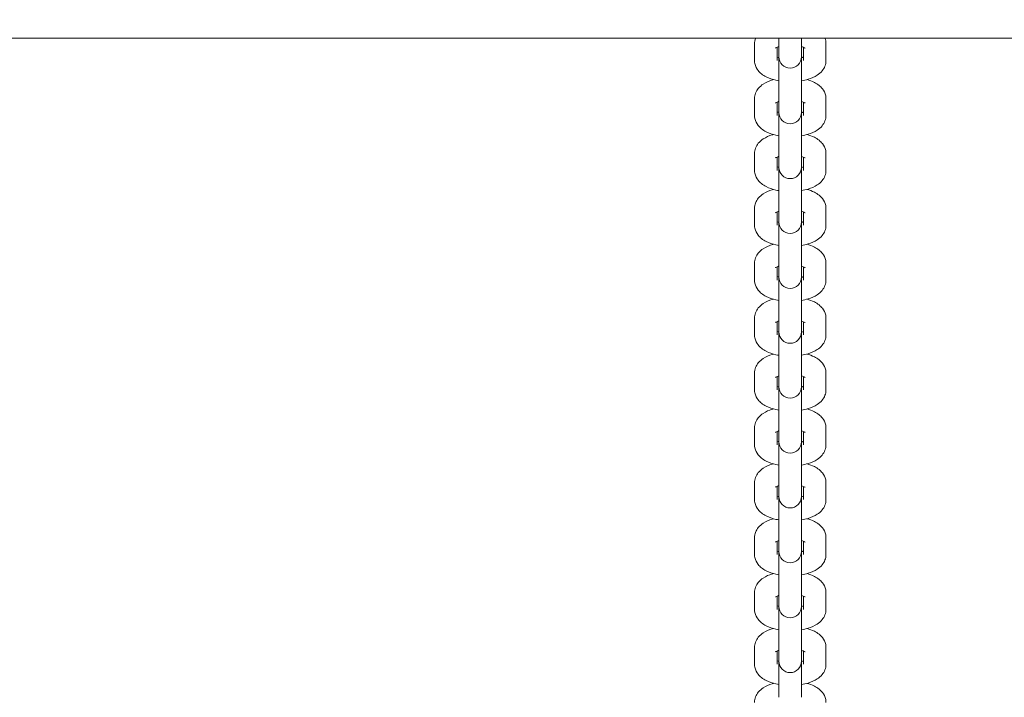
# Model space of a CAD drawing. Units: millimetres. Extents: x 53614 to 54676, y -50167 to -47895.
# Drawn here: x 54089 to 54115, y -48477 to -48459 of the extents above; entities that cross this region are included whole.
import ezdxf

# ---------------------------------------------------------------- set-up
doc = ezdxf.new("R2010")
doc.units = ezdxf.units.MM
doc.styles.add('arialN', font='ARIALN.TTF')
doc.dimstyles.new('100 strzałki', dxfattribs={"dimtxt": 20, "dimasz": 22, "dimexe": 15, "dimexo": 15, "dimgap": 5, "dimtad": 1, "dimdec": 0, "dimtxsty": 'arialN', "dimcen": 0, "dimse1": 1, "dimse2": 1, "dimclrd": 5, "dimclre": 5, "dimclrt": 256, "dimadec": 0, "dimazin": 0, "dimtfac": 1, "dimtdec": 0, "dimtmove": 0, "dimatfit": 0, "dimfxl": 1, "dimarcsym": 0})

# ---------------------------------------------------------------- blocks, each defined once
blk = doc.blocks.new('A$C792402C5')
at = {"lineweight": 0}
for p, q in [((3354.269, 226.14), (3127.269, 226.14)), ((3269.969, 226.14), (3269.969, 225.7)), ((3270.569, 226.14), (3270.569, 225.7)), ((3269.319, 225.545), (3269.319, 225.991)), ((3269.919, 225.545), (3269.919, 225.898)), ((3270.619, 225.898), (3270.619, 225.545)), ((3271.219, 225.991), (3271.219, 225.545)), ((3269.969, 225.7), (3269.969, 225.645)), ((3269.969, 225.645), (3269.969, 224.666)), ((3270.569, 225.645), (3270.569, 225.7)), ((3270.569, 224.666), (3270.569, 225.645)), ((3269.319, 224.085), (3269.319, 224.531)), ((3269.969, 224.666), (3269.969, 224.22)), ((3270.569, 224.666), (3270.569, 224.22)), ((3271.219, 224.531), (3271.219, 224.085)), ((3269.919, 224.085), (3269.919, 224.438)), ((3270.619, 224.438), (3270.619, 224.085)), ((3269.969, 224.22), (3269.969, 224.165)), ((3269.969, 224.165), (3269.969, 223.207)), ((3270.569, 224.165), (3270.569, 224.22)), ((3270.569, 223.207), (3270.569, 224.165)), ((3269.969, 223.207), (3269.969, 222.761)), ((3270.569, 223.207), (3270.569, 222.761)), ((3269.319, 222.625), (3269.319, 223.071)), ((3269.919, 222.625), (3269.919, 222.978)), ((3270.619, 222.978), (3270.619, 222.625)), ((3271.219, 223.071), (3271.219, 222.625)), ((3269.969, 222.761), (3269.969, 222.705)), ((3269.969, 222.705), (3269.969, 221.747)), ((3270.569, 222.705), (3270.569, 222.761)), ((3270.569, 221.747), (3270.569, 222.705)), ((3269.319, 221.165), (3269.319, 221.611)), ((3269.969, 221.747), (3269.969, 221.301)), ((3270.569, 221.747), (3270.569, 221.301)), ((3271.219, 221.611), (3271.219, 221.165)), ((3269.919, 221.165), (3269.919, 221.518)), ((3270.619, 221.518), (3270.619, 221.165)), ((3269.969, 221.301), (3269.969, 221.245)), ((3269.969, 221.245), (3269.969, 220.287)), ((3270.569, 221.245), (3270.569, 221.301)), ((3270.569, 220.287), (3270.569, 221.245)), ((3269.319, 219.706), (3269.319, 220.152)), ((3269.919, 219.706), (3269.919, 220.059)), ((3269.969, 220.287), (3269.969, 219.841)), ((3270.569, 220.287), (3270.569, 219.841)), ((3270.619, 220.059), (3270.619, 219.706)), ((3271.219, 220.152), (3271.219, 219.706)), ((3269.969, 219.841), (3269.969, 219.785)), ((3269.969, 219.785), (3269.969, 218.828)), ((3270.569, 219.785), (3270.569, 219.841)), ((3270.569, 218.828), (3270.569, 219.785)), ((3269.969, 218.828), (3269.969, 218.382)), ((3270.569, 218.828), (3270.569, 218.382)), ((3269.319, 218.246), (3269.319, 218.692)), ((3269.919, 218.246), (3269.919, 218.599)), ((3270.619, 218.599), (3270.619, 218.246)), ((3271.219, 218.692), (3271.219, 218.246)), ((3269.969, 218.382), (3269.969, 218.326)), ((3269.969, 218.326), (3269.969, 217.368)), ((3270.569, 218.326), (3270.569, 218.382)), ((3270.569, 217.368), (3270.569, 218.326)), ((3269.319, 216.786), (3269.319, 217.232)), ((3269.969, 217.368), (3269.969, 216.922)), ((3270.569, 217.368), (3270.569, 216.922)), ((3271.219, 217.232), (3271.219, 216.786)), ((3269.919, 216.786), (3269.919, 217.139)), ((3269.969, 216.922), (3269.969, 216.866)), ((3270.569, 216.866), (3270.569, 216.922)), ((3270.619, 217.139), (3270.619, 216.786)), ((3269.969, 216.866), (3269.969, 215.908)), ((3270.569, 215.908), (3270.569, 216.866)), ((3269.969, 215.908), (3269.969, 215.462)), ((3270.569, 215.908), (3270.569, 215.462)), ((3269.319, 215.326), (3269.319, 215.772)), ((3269.919, 215.326), (3269.919, 215.679)), ((3270.619, 215.679), (3270.619, 215.326)), ((3271.219, 215.772), (3271.219, 215.326)), ((3269.969, 215.462), (3269.969, 215.406)), ((3269.969, 215.406), (3269.969, 214.448)), ((3270.569, 215.406), (3270.569, 215.462)), ((3270.569, 214.448), (3270.569, 215.406)), ((3269.319, 213.867), (3269.319, 214.313)), ((3269.969, 214.448), (3269.969, 214.002)), ((3270.569, 214.448), (3270.569, 214.002)), ((3271.219, 214.313), (3271.219, 213.867)), ((3269.919, 213.867), (3269.919, 214.22)), ((3270.619, 214.22), (3270.619, 213.867)), ((3269.969, 214.002), (3269.969, 213.947)), ((3269.969, 213.947), (3269.969, 212.989)), ((3270.569, 213.947), (3270.569, 214.002)), ((3270.569, 212.989), (3270.569, 213.947)), ((3269.969, 212.989), (3269.969, 212.543)), ((3270.569, 212.989), (3270.569, 212.543)), ((3269.319, 212.407), (3269.319, 212.853)), ((3269.919, 212.407), (3269.919, 212.76)), ((3270.619, 212.76), (3270.619, 212.407)), ((3271.219, 212.853), (3271.219, 212.407)), ((3269.969, 212.543), (3269.969, 212.487)), ((3269.969, 212.487), (3269.969, 211.529)), ((3270.569, 212.487), (3270.569, 212.543)), ((3270.569, 211.529), (3270.569, 212.487)), ((3269.319, 210.947), (3269.319, 211.393)), ((3269.969, 211.529), (3269.969, 211.083)), ((3270.569, 211.529), (3270.569, 211.083)), ((3271.219, 211.393), (3271.219, 210.947)), ((3269.919, 210.947), (3269.919, 211.3)), ((3270.619, 211.3), (3270.619, 210.947)), ((3269.969, 211.083), (3269.969, 211.027)), ((3269.969, 211.027), (3269.969, 210.069)), ((3270.569, 211.027), (3270.569, 211.083)), ((3270.569, 210.069), (3270.569, 211.027)), ((3269.319, 209.487), (3269.319, 209.933)), ((3269.919, 209.487), (3269.919, 209.841)), ((3269.969, 210.069), (3269.969, 209.623)), ((3270.569, 210.069), (3270.569, 209.623)), ((3270.619, 209.841), (3270.619, 209.487)), ((3271.219, 209.933), (3271.219, 209.487)), ((3269.969, 209.623), (3269.969, 209.567)), ((3269.969, 209.567), (3269.969, 208.609)), ((3270.569, 209.567), (3270.569, 209.623)), ((3270.569, 208.609), (3270.569, 209.567))]:
    blk.add_line(p, q, dxfattribs=at)
for centre in [(3270.269, 225.645), (3270.269, 224.165), (3270.269, 222.705), (3270.269, 221.245), (3270.269, 219.785), (3270.269, 218.326), (3270.269, 216.866), (3270.269, 215.406), (3270.269, 213.947), (3270.269, 212.487), (3270.269, 211.027), (3270.269, 209.567)]:
    blk.add_arc(centre, 0.3, 180, 360, dxfattribs=at)
for points, knots in [([(3269.319, 225.991), (3269.319, 226.041), (3269.329, 226.091), (3269.346, 226.137), (3269.346, 226.139), (3269.347, 226.14)], [3.1415927, 3.1415927, 3.1415927, 3.1415927, 3.2923882, 3.2923882, 3.2980658, 3.2980658, 3.2980658, 3.2980658]), ([(3271.19, 226.14), (3271.199, 226.118), (3271.206, 226.094), (3271.216, 226.044), (3271.219, 226.017), (3271.219, 225.991)], [6.1267122, 6.1267122, 6.1267122, 6.1267122, 6.2036953, 6.2036953, 6.2831853, 6.2831853, 6.2831853, 6.2831853]), ([(3269.876, 225.875), (3269.876, 225.875), (3269.877, 225.876), (3269.882, 225.879), (3269.889, 225.884), (3269.911, 225.895), (3269.927, 225.901), (3269.954, 225.911), (3269.961, 225.913), (3269.969, 225.915)], [3.5986965, 3.5986965, 3.5986965, 3.5986965, 3.6689317, 3.6689317, 3.8276536, 3.8276536, 4.0124463, 4.0124463, 4.0765186, 4.0765186, 4.0765186, 4.0765186]), ([(3270.569, 225.915), (3270.587, 225.91), (3270.603, 225.904), (3270.634, 225.891), (3270.647, 225.884), (3270.659, 225.877), (3270.661, 225.875), (3270.661, 225.875)], [5.3482594, 5.3482594, 5.3482594, 5.3482594, 5.5013013, 5.5013013, 5.7032731, 5.7032731, 5.8260815, 5.8260815, 5.8260815, 5.8260815]), ([(3269.969, 225.005), (3269.942, 225.01), (3269.915, 225.015), (3269.796, 225.042), (3269.708, 225.071), (3269.583, 225.134), (3269.541, 225.159), (3269.47, 225.216), (3269.44, 225.245), (3269.374, 225.33), (3269.341, 225.393), (3269.321, 225.491), (3269.319, 225.518), (3269.319, 225.545)], [1.965619, 1.965619, 1.965619, 1.965619, 2.07494, 2.07494, 2.465573, 2.465573, 2.672998, 2.672998, 2.835561, 2.835561, 3.062103, 3.062103, 3.141593, 3.141593, 3.141593, 3.141593]), ([(3269.969, 225.62), (3269.95, 225.625), (3269.934, 225.631), (3269.92, 225.637), (3269.919, 225.637), (3269.919, 225.637)], [2.2066667, 2.2066667, 2.2066667, 2.2066667, 2.3597086, 2.3597086, 2.368069, 2.368069, 2.368069, 2.368069]), ([(3270.619, 225.637), (3270.61, 225.634), (3270.601, 225.63), (3270.584, 225.624), (3270.576, 225.622), (3270.569, 225.62)], [0.7735237, 0.7735237, 0.7735237, 0.7735237, 0.8708536, 0.8708536, 0.9349259, 0.9349259, 0.9349259, 0.9349259]), ([(3271.219, 225.545), (3271.219, 225.494), (3271.209, 225.444), (3271.174, 225.35), (3271.147, 225.308), (3271.078, 225.223), (3271.033, 225.186), (3270.912, 225.106), (3270.832, 225.073), (3270.689, 225.029), (3270.63, 225.016), (3270.569, 225.005)], [0, 0, 0, 0, 0.150796, 0.150796, 0.319508, 0.319508, 0.553038, 0.553038, 0.927626, 0.927626, 1.175974, 1.175974, 1.175974, 1.175974]), ([(3269.319, 224.531), (3269.319, 224.581), (3269.329, 224.631), (3269.364, 224.725), (3269.39, 224.768), (3269.459, 224.852), (3269.504, 224.889), (3269.626, 224.969), (3269.706, 225.003), (3269.802, 225.032), (3269.812, 225.035), (3269.822, 225.038)], [3.1415927, 3.1415927, 3.1415927, 3.1415927, 3.2923882, 3.2923882, 3.4611003, 3.4611003, 3.6946307, 3.6946307, 4.0692185, 4.0692185, 4.1136348, 4.1136348, 4.1136348, 4.1136348]), ([(3270.715, 225.038), (3270.784, 225.019), (3270.849, 224.995), (3270.955, 224.942), (3270.996, 224.916), (3271.067, 224.859), (3271.098, 224.83), (3271.163, 224.745), (3271.197, 224.683), (3271.216, 224.584), (3271.219, 224.557), (3271.219, 224.531)], [5.3111432, 5.3111432, 5.3111432, 5.3111432, 5.607166, 5.607166, 5.8145905, 5.8145905, 5.9771536, 5.9771536, 6.2036953, 6.2036953, 6.2831853, 6.2831853, 6.2831853, 6.2831853]), ([(3269.876, 224.416), (3269.876, 224.416), (3269.877, 224.416), (3269.882, 224.42), (3269.889, 224.424), (3269.911, 224.435), (3269.927, 224.442), (3269.954, 224.451), (3269.961, 224.453), (3269.969, 224.455)], [3.5986965, 3.5986965, 3.5986965, 3.5986965, 3.6689317, 3.6689317, 3.8276536, 3.8276536, 4.0124463, 4.0124463, 4.0765186, 4.0765186, 4.0765186, 4.0765186]), ([(3270.569, 224.455), (3270.587, 224.45), (3270.603, 224.444), (3270.634, 224.432), (3270.647, 224.425), (3270.659, 224.417), (3270.661, 224.416), (3270.661, 224.416)], [5.3482594, 5.3482594, 5.3482594, 5.3482594, 5.5013013, 5.5013013, 5.7032731, 5.7032731, 5.8260815, 5.8260815, 5.8260815, 5.8260815]), ([(3269.969, 223.546), (3269.942, 223.55), (3269.915, 223.555), (3269.796, 223.582), (3269.708, 223.611), (3269.583, 223.674), (3269.541, 223.7), (3269.47, 223.757), (3269.44, 223.786), (3269.374, 223.87), (3269.341, 223.933), (3269.321, 224.032), (3269.319, 224.058), (3269.319, 224.085)], [1.965619, 1.965619, 1.965619, 1.965619, 2.07494, 2.07494, 2.465573, 2.465573, 2.672998, 2.672998, 2.835561, 2.835561, 3.062103, 3.062103, 3.141593, 3.141593, 3.141593, 3.141593]), ([(3269.969, 224.16), (3269.95, 224.166), (3269.934, 224.171), (3269.92, 224.177), (3269.919, 224.177), (3269.919, 224.178)], [2.2066667, 2.2066667, 2.2066667, 2.2066667, 2.3597086, 2.3597086, 2.368069, 2.368069, 2.368069, 2.368069]), ([(3270.619, 224.178), (3270.61, 224.174), (3270.601, 224.171), (3270.584, 224.165), (3270.576, 224.162), (3270.569, 224.16)], [0.7735237, 0.7735237, 0.7735237, 0.7735237, 0.8708536, 0.8708536, 0.9349259, 0.9349259, 0.9349259, 0.9349259]), ([(3271.219, 224.085), (3271.219, 224.034), (3271.209, 223.984), (3271.174, 223.89), (3271.147, 223.848), (3271.078, 223.763), (3271.033, 223.726), (3270.912, 223.646), (3270.832, 223.613), (3270.689, 223.57), (3270.63, 223.556), (3270.569, 223.546)], [0, 0, 0, 0, 0.150796, 0.150796, 0.319508, 0.319508, 0.553038, 0.553038, 0.927626, 0.927626, 1.175974, 1.175974, 1.175974, 1.175974]), ([(3269.319, 223.071), (3269.319, 223.122), (3269.329, 223.172), (3269.364, 223.266), (3269.39, 223.308), (3269.459, 223.393), (3269.504, 223.43), (3269.626, 223.509), (3269.706, 223.543), (3269.802, 223.572), (3269.812, 223.575), (3269.822, 223.578)], [3.1415927, 3.1415927, 3.1415927, 3.1415927, 3.2923882, 3.2923882, 3.4611003, 3.4611003, 3.6946307, 3.6946307, 4.0692185, 4.0692185, 4.1136348, 4.1136348, 4.1136348, 4.1136348]), ([(3270.715, 223.578), (3270.784, 223.559), (3270.849, 223.535), (3270.955, 223.482), (3270.996, 223.456), (3271.067, 223.399), (3271.098, 223.37), (3271.163, 223.286), (3271.197, 223.223), (3271.216, 223.124), (3271.219, 223.098), (3271.219, 223.071)], [5.3111432, 5.3111432, 5.3111432, 5.3111432, 5.607166, 5.607166, 5.8145905, 5.8145905, 5.9771536, 5.9771536, 6.2036953, 6.2036953, 6.2831853, 6.2831853, 6.2831853, 6.2831853]), ([(3269.876, 222.956), (3269.876, 222.956), (3269.877, 222.957), (3269.882, 222.96), (3269.889, 222.964), (3269.911, 222.975), (3269.927, 222.982), (3269.954, 222.991), (3269.961, 222.993), (3269.969, 222.996)], [3.5986965, 3.5986965, 3.5986965, 3.5986965, 3.6689317, 3.6689317, 3.8276536, 3.8276536, 4.0124463, 4.0124463, 4.0765186, 4.0765186, 4.0765186, 4.0765186]), ([(3270.569, 222.996), (3270.587, 222.99), (3270.603, 222.985), (3270.634, 222.972), (3270.647, 222.965), (3270.659, 222.958), (3270.661, 222.956), (3270.661, 222.956)], [5.3482594, 5.3482594, 5.3482594, 5.3482594, 5.5013013, 5.5013013, 5.7032731, 5.7032731, 5.8260815, 5.8260815, 5.8260815, 5.8260815]), ([(3269.969, 222.7), (3269.95, 222.706), (3269.934, 222.712), (3269.92, 222.717), (3269.919, 222.718), (3269.919, 222.718)], [2.2066667, 2.2066667, 2.2066667, 2.2066667, 2.3597086, 2.3597086, 2.368069, 2.368069, 2.368069, 2.368069]), ([(3270.619, 222.718), (3270.61, 222.714), (3270.601, 222.711), (3270.584, 222.705), (3270.576, 222.703), (3270.569, 222.7)], [0.7735237, 0.7735237, 0.7735237, 0.7735237, 0.8708536, 0.8708536, 0.9349259, 0.9349259, 0.9349259, 0.9349259]), ([(3269.969, 222.086), (3269.942, 222.09), (3269.915, 222.096), (3269.796, 222.122), (3269.708, 222.151), (3269.583, 222.214), (3269.541, 222.24), (3269.47, 222.297), (3269.44, 222.326), (3269.374, 222.41), (3269.341, 222.473), (3269.321, 222.572), (3269.319, 222.598), (3269.319, 222.625)], [1.965619, 1.965619, 1.965619, 1.965619, 2.07494, 2.07494, 2.465573, 2.465573, 2.672998, 2.672998, 2.835561, 2.835561, 3.062103, 3.062103, 3.141593, 3.141593, 3.141593, 3.141593]), ([(3271.219, 222.625), (3271.219, 222.575), (3271.209, 222.525), (3271.174, 222.431), (3271.147, 222.388), (3271.078, 222.303), (3271.033, 222.266), (3270.912, 222.187), (3270.832, 222.153), (3270.689, 222.11), (3270.63, 222.096), (3270.569, 222.086)], [0, 0, 0, 0, 0.150796, 0.150796, 0.319508, 0.319508, 0.553038, 0.553038, 0.927626, 0.927626, 1.175974, 1.175974, 1.175974, 1.175974]), ([(3269.319, 221.611), (3269.319, 221.662), (3269.329, 221.712), (3269.364, 221.806), (3269.39, 221.848), (3269.459, 221.933), (3269.504, 221.97), (3269.626, 222.05), (3269.706, 222.083), (3269.802, 222.112), (3269.812, 222.115), (3269.822, 222.118)], [3.1415927, 3.1415927, 3.1415927, 3.1415927, 3.2923882, 3.2923882, 3.4611003, 3.4611003, 3.6946307, 3.6946307, 4.0692185, 4.0692185, 4.1136348, 4.1136348, 4.1136348, 4.1136348]), ([(3270.715, 222.118), (3270.784, 222.099), (3270.849, 222.075), (3270.955, 222.022), (3270.996, 221.996), (3271.067, 221.939), (3271.098, 221.91), (3271.163, 221.826), (3271.197, 221.763), (3271.216, 221.664), (3271.219, 221.638), (3271.219, 221.611)], [5.3111432, 5.3111432, 5.3111432, 5.3111432, 5.607166, 5.607166, 5.8145905, 5.8145905, 5.9771536, 5.9771536, 6.2036953, 6.2036953, 6.2831853, 6.2831853, 6.2831853, 6.2831853]), ([(3269.876, 221.496), (3269.876, 221.496), (3269.877, 221.497), (3269.882, 221.5), (3269.889, 221.504), (3269.911, 221.515), (3269.927, 221.522), (3269.954, 221.531), (3269.961, 221.534), (3269.969, 221.536)], [3.5986965, 3.5986965, 3.5986965, 3.5986965, 3.6689317, 3.6689317, 3.8276536, 3.8276536, 4.0124463, 4.0124463, 4.0765186, 4.0765186, 4.0765186, 4.0765186]), ([(3270.569, 221.536), (3270.587, 221.531), (3270.603, 221.525), (3270.634, 221.512), (3270.647, 221.505), (3270.659, 221.498), (3270.661, 221.496), (3270.661, 221.496)], [5.3482594, 5.3482594, 5.3482594, 5.3482594, 5.5013013, 5.5013013, 5.7032731, 5.7032731, 5.8260815, 5.8260815, 5.8260815, 5.8260815]), ([(3269.969, 220.626), (3269.942, 220.631), (3269.915, 220.636), (3269.796, 220.663), (3269.708, 220.691), (3269.583, 220.755), (3269.541, 220.78), (3269.47, 220.837), (3269.44, 220.866), (3269.374, 220.951), (3269.341, 221.014), (3269.321, 221.112), (3269.319, 221.139), (3269.319, 221.165)], [1.965619, 1.965619, 1.965619, 1.965619, 2.07494, 2.07494, 2.465573, 2.465573, 2.672998, 2.672998, 2.835561, 2.835561, 3.062103, 3.062103, 3.141593, 3.141593, 3.141593, 3.141593]), ([(3269.969, 221.241), (3269.95, 221.246), (3269.934, 221.252), (3269.92, 221.258), (3269.919, 221.258), (3269.919, 221.258)], [2.2066667, 2.2066667, 2.2066667, 2.2066667, 2.3597086, 2.3597086, 2.368069, 2.368069, 2.368069, 2.368069]), ([(3270.619, 221.258), (3270.61, 221.255), (3270.601, 221.251), (3270.584, 221.245), (3270.576, 221.243), (3270.569, 221.241)], [0.7735237, 0.7735237, 0.7735237, 0.7735237, 0.8708536, 0.8708536, 0.9349259, 0.9349259, 0.9349259, 0.9349259]), ([(3271.219, 221.165), (3271.219, 221.115), (3271.209, 221.065), (3271.174, 220.971), (3271.147, 220.928), (3271.078, 220.844), (3271.033, 220.807), (3270.912, 220.727), (3270.832, 220.693), (3270.689, 220.65), (3270.63, 220.637), (3270.569, 220.626)], [0, 0, 0, 0, 0.150796, 0.150796, 0.319508, 0.319508, 0.553038, 0.553038, 0.927626, 0.927626, 1.175974, 1.175974, 1.175974, 1.175974]), ([(3269.319, 220.152), (3269.319, 220.202), (3269.329, 220.252), (3269.364, 220.346), (3269.39, 220.389), (3269.459, 220.473), (3269.504, 220.51), (3269.626, 220.59), (3269.706, 220.623), (3269.802, 220.653), (3269.812, 220.656), (3269.822, 220.658)], [3.1415927, 3.1415927, 3.1415927, 3.1415927, 3.2923882, 3.2923882, 3.4611003, 3.4611003, 3.6946307, 3.6946307, 4.0692185, 4.0692185, 4.1136348, 4.1136348, 4.1136348, 4.1136348]), ([(3270.715, 220.658), (3270.784, 220.639), (3270.849, 220.616), (3270.955, 220.562), (3270.996, 220.537), (3271.067, 220.48), (3271.098, 220.451), (3271.163, 220.366), (3271.197, 220.303), (3271.216, 220.205), (3271.219, 220.178), (3271.219, 220.152)], [5.3111432, 5.3111432, 5.3111432, 5.3111432, 5.607166, 5.607166, 5.8145905, 5.8145905, 5.9771536, 5.9771536, 6.2036953, 6.2036953, 6.2831853, 6.2831853, 6.2831853, 6.2831853]), ([(3269.876, 220.036), (3269.876, 220.036), (3269.877, 220.037), (3269.882, 220.04), (3269.889, 220.045), (3269.911, 220.056), (3269.927, 220.063), (3269.954, 220.072), (3269.961, 220.074), (3269.969, 220.076)], [3.5986965, 3.5986965, 3.5986965, 3.5986965, 3.6689317, 3.6689317, 3.8276536, 3.8276536, 4.0124463, 4.0124463, 4.0765186, 4.0765186, 4.0765186, 4.0765186]), ([(3270.569, 220.076), (3270.587, 220.071), (3270.603, 220.065), (3270.634, 220.052), (3270.647, 220.045), (3270.659, 220.038), (3270.661, 220.036), (3270.661, 220.036)], [5.3482594, 5.3482594, 5.3482594, 5.3482594, 5.5013013, 5.5013013, 5.7032731, 5.7032731, 5.8260815, 5.8260815, 5.8260815, 5.8260815]), ([(3269.969, 219.781), (3269.95, 219.786), (3269.934, 219.792), (3269.92, 219.798), (3269.919, 219.798), (3269.919, 219.799)], [2.2066667, 2.2066667, 2.2066667, 2.2066667, 2.3597086, 2.3597086, 2.368069, 2.368069, 2.368069, 2.368069]), ([(3270.619, 219.799), (3270.61, 219.795), (3270.601, 219.791), (3270.584, 219.786), (3270.576, 219.783), (3270.569, 219.781)], [0.7735237, 0.7735237, 0.7735237, 0.7735237, 0.8708536, 0.8708536, 0.9349259, 0.9349259, 0.9349259, 0.9349259]), ([(3269.969, 219.166), (3269.942, 219.171), (3269.915, 219.176), (3269.796, 219.203), (3269.708, 219.232), (3269.583, 219.295), (3269.541, 219.32), (3269.47, 219.377), (3269.44, 219.407), (3269.374, 219.491), (3269.341, 219.554), (3269.321, 219.652), (3269.319, 219.679), (3269.319, 219.706)], [1.965619, 1.965619, 1.965619, 1.965619, 2.07494, 2.07494, 2.465573, 2.465573, 2.672998, 2.672998, 2.835561, 2.835561, 3.062103, 3.062103, 3.141593, 3.141593, 3.141593, 3.141593]), ([(3271.219, 219.706), (3271.219, 219.655), (3271.209, 219.605), (3271.174, 219.511), (3271.147, 219.469), (3271.078, 219.384), (3271.033, 219.347), (3270.912, 219.267), (3270.832, 219.234), (3270.689, 219.19), (3270.63, 219.177), (3270.569, 219.166)], [0, 0, 0, 0, 0.150796, 0.150796, 0.319508, 0.319508, 0.553038, 0.553038, 0.927626, 0.927626, 1.175974, 1.175974, 1.175974, 1.175974]), ([(3269.319, 218.692), (3269.319, 218.742), (3269.329, 218.792), (3269.364, 218.886), (3269.39, 218.929), (3269.459, 219.014), (3269.504, 219.05), (3269.626, 219.13), (3269.706, 219.164), (3269.802, 219.193), (3269.812, 219.196), (3269.822, 219.199)], [3.1415927, 3.1415927, 3.1415927, 3.1415927, 3.2923882, 3.2923882, 3.4611003, 3.4611003, 3.6946307, 3.6946307, 4.0692185, 4.0692185, 4.1136348, 4.1136348, 4.1136348, 4.1136348]), ([(3270.715, 219.199), (3270.784, 219.18), (3270.849, 219.156), (3270.955, 219.103), (3270.996, 219.077), (3271.067, 219.02), (3271.098, 218.991), (3271.163, 218.907), (3271.197, 218.844), (3271.216, 218.745), (3271.219, 218.718), (3271.219, 218.692)], [5.3111432, 5.3111432, 5.3111432, 5.3111432, 5.607166, 5.607166, 5.8145905, 5.8145905, 5.9771536, 5.9771536, 6.2036953, 6.2036953, 6.2831853, 6.2831853, 6.2831853, 6.2831853]), ([(3269.876, 218.577), (3269.876, 218.577), (3269.877, 218.577), (3269.882, 218.581), (3269.889, 218.585), (3269.911, 218.596), (3269.927, 218.603), (3269.954, 218.612), (3269.961, 218.614), (3269.969, 218.617)], [3.5986965, 3.5986965, 3.5986965, 3.5986965, 3.6689317, 3.6689317, 3.8276536, 3.8276536, 4.0124463, 4.0124463, 4.0765186, 4.0765186, 4.0765186, 4.0765186]), ([(3270.569, 218.617), (3270.587, 218.611), (3270.603, 218.605), (3270.634, 218.593), (3270.647, 218.586), (3270.659, 218.578), (3270.661, 218.577), (3270.661, 218.577)], [5.3482594, 5.3482594, 5.3482594, 5.3482594, 5.5013013, 5.5013013, 5.7032731, 5.7032731, 5.8260815, 5.8260815, 5.8260815, 5.8260815]), ([(3269.969, 217.707), (3269.942, 217.711), (3269.915, 217.716), (3269.796, 217.743), (3269.708, 217.772), (3269.583, 217.835), (3269.541, 217.861), (3269.47, 217.918), (3269.44, 217.947), (3269.374, 218.031), (3269.341, 218.094), (3269.321, 218.193), (3269.319, 218.219), (3269.319, 218.246)], [1.965619, 1.965619, 1.965619, 1.965619, 2.07494, 2.07494, 2.465573, 2.465573, 2.672998, 2.672998, 2.835561, 2.835561, 3.062103, 3.062103, 3.141593, 3.141593, 3.141593, 3.141593]), ([(3269.969, 218.321), (3269.95, 218.327), (3269.934, 218.332), (3269.92, 218.338), (3269.919, 218.338), (3269.919, 218.339)], [2.2066667, 2.2066667, 2.2066667, 2.2066667, 2.3597086, 2.3597086, 2.368069, 2.368069, 2.368069, 2.368069]), ([(3270.619, 218.339), (3270.61, 218.335), (3270.601, 218.332), (3270.584, 218.326), (3270.576, 218.323), (3270.569, 218.321)], [0.7735237, 0.7735237, 0.7735237, 0.7735237, 0.8708536, 0.8708536, 0.9349259, 0.9349259, 0.9349259, 0.9349259]), ([(3271.219, 218.246), (3271.219, 218.195), (3271.209, 218.145), (3271.174, 218.051), (3271.147, 218.009), (3271.078, 217.924), (3271.033, 217.887), (3270.912, 217.808), (3270.832, 217.774), (3270.689, 217.731), (3270.63, 217.717), (3270.569, 217.707)], [0, 0, 0, 0, 0.150796, 0.150796, 0.319508, 0.319508, 0.553038, 0.553038, 0.927626, 0.927626, 1.175974, 1.175974, 1.175974, 1.175974]), ([(3269.319, 217.232), (3269.319, 217.283), (3269.329, 217.333), (3269.364, 217.427), (3269.39, 217.469), (3269.459, 217.554), (3269.504, 217.591), (3269.626, 217.67), (3269.706, 217.704), (3269.802, 217.733), (3269.812, 217.736), (3269.822, 217.739)], [3.1415927, 3.1415927, 3.1415927, 3.1415927, 3.2923882, 3.2923882, 3.4611003, 3.4611003, 3.6946307, 3.6946307, 4.0692185, 4.0692185, 4.1136348, 4.1136348, 4.1136348, 4.1136348]), ([(3270.715, 217.739), (3270.784, 217.72), (3270.849, 217.696), (3270.955, 217.643), (3270.996, 217.617), (3271.067, 217.56), (3271.098, 217.531), (3271.163, 217.447), (3271.197, 217.384), (3271.216, 217.285), (3271.219, 217.259), (3271.219, 217.232)], [5.3111432, 5.3111432, 5.3111432, 5.3111432, 5.607166, 5.607166, 5.8145905, 5.8145905, 5.9771536, 5.9771536, 6.2036953, 6.2036953, 6.2831853, 6.2831853, 6.2831853, 6.2831853]), ([(3269.876, 217.117), (3269.876, 217.117), (3269.877, 217.118), (3269.882, 217.121), (3269.889, 217.125), (3269.911, 217.136), (3269.927, 217.143), (3269.954, 217.152), (3269.961, 217.155), (3269.969, 217.157)], [3.5986965, 3.5986965, 3.5986965, 3.5986965, 3.6689317, 3.6689317, 3.8276536, 3.8276536, 4.0124463, 4.0124463, 4.0765186, 4.0765186, 4.0765186, 4.0765186]), ([(3270.569, 217.157), (3270.587, 217.151), (3270.603, 217.146), (3270.634, 217.133), (3270.647, 217.126), (3270.659, 217.119), (3270.661, 217.117), (3270.661, 217.117)], [5.3482594, 5.3482594, 5.3482594, 5.3482594, 5.5013013, 5.5013013, 5.7032731, 5.7032731, 5.8260815, 5.8260815, 5.8260815, 5.8260815]), ([(3269.969, 216.247), (3269.942, 216.252), (3269.915, 216.257), (3269.796, 216.283), (3269.708, 216.312), (3269.583, 216.375), (3269.541, 216.401), (3269.47, 216.458), (3269.44, 216.487), (3269.374, 216.571), (3269.341, 216.634), (3269.321, 216.733), (3269.319, 216.76), (3269.319, 216.786)], [1.965619, 1.965619, 1.965619, 1.965619, 2.07494, 2.07494, 2.465573, 2.465573, 2.672998, 2.672998, 2.835561, 2.835561, 3.062103, 3.062103, 3.141593, 3.141593, 3.141593, 3.141593]), ([(3269.969, 216.861), (3269.95, 216.867), (3269.934, 216.873), (3269.92, 216.878), (3269.919, 216.879), (3269.919, 216.879)], [2.2066667, 2.2066667, 2.2066667, 2.2066667, 2.3597086, 2.3597086, 2.368069, 2.368069, 2.368069, 2.368069]), ([(3270.619, 216.879), (3270.61, 216.876), (3270.601, 216.872), (3270.584, 216.866), (3270.576, 216.864), (3270.569, 216.861)], [0.7735237, 0.7735237, 0.7735237, 0.7735237, 0.8708536, 0.8708536, 0.9349259, 0.9349259, 0.9349259, 0.9349259]), ([(3271.219, 216.786), (3271.219, 216.736), (3271.209, 216.686), (3271.174, 216.592), (3271.147, 216.549), (3271.078, 216.464), (3271.033, 216.428), (3270.912, 216.348), (3270.832, 216.314), (3270.689, 216.271), (3270.63, 216.257), (3270.569, 216.247)], [0, 0, 0, 0, 0.150796, 0.150796, 0.319508, 0.319508, 0.553038, 0.553038, 0.927626, 0.927626, 1.175974, 1.175974, 1.175974, 1.175974]), ([(3269.319, 215.772), (3269.319, 215.823), (3269.329, 215.873), (3269.364, 215.967), (3269.39, 216.009), (3269.459, 216.094), (3269.504, 216.131), (3269.626, 216.211), (3269.706, 216.244), (3269.802, 216.273), (3269.812, 216.276), (3269.822, 216.279)], [3.1415927, 3.1415927, 3.1415927, 3.1415927, 3.2923882, 3.2923882, 3.4611003, 3.4611003, 3.6946307, 3.6946307, 4.0692185, 4.0692185, 4.1136348, 4.1136348, 4.1136348, 4.1136348]), ([(3270.715, 216.279), (3270.784, 216.26), (3270.849, 216.236), (3270.955, 216.183), (3270.996, 216.158), (3271.067, 216.101), (3271.098, 216.071), (3271.163, 215.987), (3271.197, 215.924), (3271.216, 215.826), (3271.219, 215.799), (3271.219, 215.772)], [5.3111432, 5.3111432, 5.3111432, 5.3111432, 5.607166, 5.607166, 5.8145905, 5.8145905, 5.9771536, 5.9771536, 6.2036953, 6.2036953, 6.2831853, 6.2831853, 6.2831853, 6.2831853]), ([(3269.876, 215.657), (3269.876, 215.657), (3269.877, 215.658), (3269.882, 215.661), (3269.889, 215.665), (3269.911, 215.676), (3269.927, 215.683), (3269.954, 215.692), (3269.961, 215.695), (3269.969, 215.697)], [3.5986965, 3.5986965, 3.5986965, 3.5986965, 3.6689317, 3.6689317, 3.8276536, 3.8276536, 4.0124463, 4.0124463, 4.0765186, 4.0765186, 4.0765186, 4.0765186]), ([(3270.569, 215.697), (3270.587, 215.692), (3270.603, 215.686), (3270.634, 215.673), (3270.647, 215.666), (3270.659, 215.659), (3270.661, 215.657), (3270.661, 215.657)], [5.3482594, 5.3482594, 5.3482594, 5.3482594, 5.5013013, 5.5013013, 5.7032731, 5.7032731, 5.8260815, 5.8260815, 5.8260815, 5.8260815]), ([(3269.969, 214.787), (3269.942, 214.792), (3269.915, 214.797), (3269.796, 214.824), (3269.708, 214.852), (3269.583, 214.916), (3269.541, 214.941), (3269.47, 214.998), (3269.44, 215.027), (3269.374, 215.112), (3269.341, 215.175), (3269.321, 215.273), (3269.319, 215.3), (3269.319, 215.326)], [1.965619, 1.965619, 1.965619, 1.965619, 2.07494, 2.07494, 2.465573, 2.465573, 2.672998, 2.672998, 2.835561, 2.835561, 3.062103, 3.062103, 3.141593, 3.141593, 3.141593, 3.141593]), ([(3269.969, 215.402), (3269.95, 215.407), (3269.934, 215.413), (3269.92, 215.419), (3269.919, 215.419), (3269.919, 215.419)], [2.2066667, 2.2066667, 2.2066667, 2.2066667, 2.3597086, 2.3597086, 2.368069, 2.368069, 2.368069, 2.368069]), ([(3270.619, 215.419), (3270.61, 215.416), (3270.601, 215.412), (3270.584, 215.406), (3270.576, 215.404), (3270.569, 215.402)], [0.7735237, 0.7735237, 0.7735237, 0.7735237, 0.8708536, 0.8708536, 0.9349259, 0.9349259, 0.9349259, 0.9349259]), ([(3271.219, 215.326), (3271.219, 215.276), (3271.209, 215.226), (3271.174, 215.132), (3271.147, 215.089), (3271.078, 215.005), (3271.033, 214.968), (3270.912, 214.888), (3270.832, 214.854), (3270.689, 214.811), (3270.63, 214.798), (3270.569, 214.787)], [0, 0, 0, 0, 0.150796, 0.150796, 0.319508, 0.319508, 0.553038, 0.553038, 0.927626, 0.927626, 1.175974, 1.175974, 1.175974, 1.175974]), ([(3269.319, 214.313), (3269.319, 214.363), (3269.329, 214.413), (3269.364, 214.507), (3269.39, 214.55), (3269.459, 214.634), (3269.504, 214.671), (3269.626, 214.751), (3269.706, 214.785), (3269.802, 214.814), (3269.812, 214.817), (3269.822, 214.82)], [3.1415927, 3.1415927, 3.1415927, 3.1415927, 3.2923882, 3.2923882, 3.4611003, 3.4611003, 3.6946307, 3.6946307, 4.0692185, 4.0692185, 4.1136348, 4.1136348, 4.1136348, 4.1136348]), ([(3270.715, 214.82), (3270.784, 214.801), (3270.849, 214.777), (3270.955, 214.723), (3270.996, 214.698), (3271.067, 214.641), (3271.098, 214.612), (3271.163, 214.527), (3271.197, 214.464), (3271.216, 214.366), (3271.219, 214.339), (3271.219, 214.313)], [5.3111432, 5.3111432, 5.3111432, 5.3111432, 5.607166, 5.607166, 5.8145905, 5.8145905, 5.9771536, 5.9771536, 6.2036953, 6.2036953, 6.2831853, 6.2831853, 6.2831853, 6.2831853]), ([(3269.876, 214.198), (3269.876, 214.198), (3269.877, 214.198), (3269.882, 214.201), (3269.889, 214.206), (3269.911, 214.217), (3269.927, 214.224), (3269.954, 214.233), (3269.961, 214.235), (3269.969, 214.237)], [3.5986965, 3.5986965, 3.5986965, 3.5986965, 3.6689317, 3.6689317, 3.8276536, 3.8276536, 4.0124463, 4.0124463, 4.0765186, 4.0765186, 4.0765186, 4.0765186]), ([(3270.569, 214.237), (3270.587, 214.232), (3270.603, 214.226), (3270.634, 214.213), (3270.647, 214.206), (3270.659, 214.199), (3270.661, 214.198), (3270.661, 214.198)], [5.3482594, 5.3482594, 5.3482594, 5.3482594, 5.5013013, 5.5013013, 5.7032731, 5.7032731, 5.8260815, 5.8260815, 5.8260815, 5.8260815]), ([(3269.969, 213.328), (3269.942, 213.332), (3269.915, 213.337), (3269.796, 213.364), (3269.708, 213.393), (3269.583, 213.456), (3269.541, 213.482), (3269.47, 213.539), (3269.44, 213.568), (3269.374, 213.652), (3269.341, 213.715), (3269.321, 213.813), (3269.319, 213.84), (3269.319, 213.867)], [1.965619, 1.965619, 1.965619, 1.965619, 2.07494, 2.07494, 2.465573, 2.465573, 2.672998, 2.672998, 2.835561, 2.835561, 3.062103, 3.062103, 3.141593, 3.141593, 3.141593, 3.141593]), ([(3269.969, 213.942), (3269.95, 213.947), (3269.934, 213.953), (3269.92, 213.959), (3269.919, 213.959), (3269.919, 213.96)], [2.2066667, 2.2066667, 2.2066667, 2.2066667, 2.3597086, 2.3597086, 2.368069, 2.368069, 2.368069, 2.368069]), ([(3270.619, 213.96), (3270.61, 213.956), (3270.601, 213.953), (3270.584, 213.947), (3270.576, 213.944), (3270.569, 213.942)], [0.7735237, 0.7735237, 0.7735237, 0.7735237, 0.8708536, 0.8708536, 0.9349259, 0.9349259, 0.9349259, 0.9349259]), ([(3271.219, 213.867), (3271.219, 213.816), (3271.209, 213.766), (3271.174, 213.672), (3271.147, 213.63), (3271.078, 213.545), (3271.033, 213.508), (3270.912, 213.428), (3270.832, 213.395), (3270.689, 213.351), (3270.63, 213.338), (3270.569, 213.328)], [0, 0, 0, 0, 0.150796, 0.150796, 0.319508, 0.319508, 0.553038, 0.553038, 0.927626, 0.927626, 1.175974, 1.175974, 1.175974, 1.175974]), ([(3269.319, 212.853), (3269.319, 212.903), (3269.329, 212.953), (3269.364, 213.047), (3269.39, 213.09), (3269.459, 213.175), (3269.504, 213.212), (3269.626, 213.291), (3269.706, 213.325), (3269.802, 213.354), (3269.812, 213.357), (3269.822, 213.36)], [3.1415927, 3.1415927, 3.1415927, 3.1415927, 3.2923882, 3.2923882, 3.4611003, 3.4611003, 3.6946307, 3.6946307, 4.0692185, 4.0692185, 4.1136348, 4.1136348, 4.1136348, 4.1136348]), ([(3270.715, 213.36), (3270.784, 213.341), (3270.849, 213.317), (3270.955, 213.264), (3270.996, 213.238), (3271.067, 213.181), (3271.098, 213.152), (3271.163, 213.068), (3271.197, 213.005), (3271.216, 212.906), (3271.219, 212.88), (3271.219, 212.853)], [5.3111432, 5.3111432, 5.3111432, 5.3111432, 5.607166, 5.607166, 5.8145905, 5.8145905, 5.9771536, 5.9771536, 6.2036953, 6.2036953, 6.2831853, 6.2831853, 6.2831853, 6.2831853]), ([(3269.876, 212.738), (3269.876, 212.738), (3269.877, 212.738), (3269.882, 212.742), (3269.889, 212.746), (3269.911, 212.757), (3269.927, 212.764), (3269.954, 212.773), (3269.961, 212.775), (3269.969, 212.778)], [3.5986965, 3.5986965, 3.5986965, 3.5986965, 3.6689317, 3.6689317, 3.8276536, 3.8276536, 4.0124463, 4.0124463, 4.0765186, 4.0765186, 4.0765186, 4.0765186]), ([(3270.569, 212.778), (3270.587, 212.772), (3270.603, 212.766), (3270.634, 212.754), (3270.647, 212.747), (3270.659, 212.74), (3270.661, 212.738), (3270.661, 212.738)], [5.3482594, 5.3482594, 5.3482594, 5.3482594, 5.5013013, 5.5013013, 5.7032731, 5.7032731, 5.8260815, 5.8260815, 5.8260815, 5.8260815]), ([(3269.969, 212.482), (3269.95, 212.488), (3269.934, 212.493), (3269.92, 212.499), (3269.919, 212.5), (3269.919, 212.5)], [2.2066667, 2.2066667, 2.2066667, 2.2066667, 2.3597086, 2.3597086, 2.368069, 2.368069, 2.368069, 2.368069]), ([(3270.619, 212.5), (3270.61, 212.496), (3270.601, 212.493), (3270.584, 212.487), (3270.576, 212.485), (3270.569, 212.482)], [0.7735237, 0.7735237, 0.7735237, 0.7735237, 0.8708536, 0.8708536, 0.9349259, 0.9349259, 0.9349259, 0.9349259]), ([(3269.969, 211.868), (3269.942, 211.872), (3269.915, 211.878), (3269.796, 211.904), (3269.708, 211.933), (3269.583, 211.996), (3269.541, 212.022), (3269.47, 212.079), (3269.44, 212.108), (3269.374, 212.192), (3269.341, 212.255), (3269.321, 212.354), (3269.319, 212.38), (3269.319, 212.407)], [1.965619, 1.965619, 1.965619, 1.965619, 2.07494, 2.07494, 2.465573, 2.465573, 2.672998, 2.672998, 2.835561, 2.835561, 3.062103, 3.062103, 3.141593, 3.141593, 3.141593, 3.141593]), ([(3271.219, 212.407), (3271.219, 212.356), (3271.209, 212.306), (3271.174, 212.212), (3271.147, 212.17), (3271.078, 212.085), (3271.033, 212.048), (3270.912, 211.969), (3270.832, 211.935), (3270.689, 211.892), (3270.63, 211.878), (3270.569, 211.868)], [0, 0, 0, 0, 0.150796, 0.150796, 0.319508, 0.319508, 0.553038, 0.553038, 0.927626, 0.927626, 1.175974, 1.175974, 1.175974, 1.175974]), ([(3269.319, 211.393), (3269.319, 211.444), (3269.329, 211.494), (3269.364, 211.588), (3269.39, 211.63), (3269.459, 211.715), (3269.504, 211.752), (3269.626, 211.832), (3269.706, 211.865), (3269.802, 211.894), (3269.812, 211.897), (3269.822, 211.9)], [3.1415927, 3.1415927, 3.1415927, 3.1415927, 3.2923882, 3.2923882, 3.4611003, 3.4611003, 3.6946307, 3.6946307, 4.0692185, 4.0692185, 4.1136348, 4.1136348, 4.1136348, 4.1136348]), ([(3270.715, 211.9), (3270.784, 211.881), (3270.849, 211.857), (3270.955, 211.804), (3270.996, 211.778), (3271.067, 211.721), (3271.098, 211.692), (3271.163, 211.608), (3271.197, 211.545), (3271.216, 211.446), (3271.219, 211.42), (3271.219, 211.393)], [5.3111432, 5.3111432, 5.3111432, 5.3111432, 5.607166, 5.607166, 5.8145905, 5.8145905, 5.9771536, 5.9771536, 6.2036953, 6.2036953, 6.2831853, 6.2831853, 6.2831853, 6.2831853]), ([(3269.876, 211.278), (3269.876, 211.278), (3269.877, 211.279), (3269.882, 211.282), (3269.889, 211.286), (3269.911, 211.297), (3269.927, 211.304), (3269.954, 211.313), (3269.961, 211.316), (3269.969, 211.318)], [3.5986965, 3.5986965, 3.5986965, 3.5986965, 3.6689317, 3.6689317, 3.8276536, 3.8276536, 4.0124463, 4.0124463, 4.0765186, 4.0765186, 4.0765186, 4.0765186]), ([(3270.569, 211.318), (3270.587, 211.312), (3270.603, 211.307), (3270.634, 211.294), (3270.647, 211.287), (3270.659, 211.28), (3270.661, 211.278), (3270.661, 211.278)], [5.3482594, 5.3482594, 5.3482594, 5.3482594, 5.5013013, 5.5013013, 5.7032731, 5.7032731, 5.8260815, 5.8260815, 5.8260815, 5.8260815]), ([(3269.969, 210.408), (3269.942, 210.413), (3269.915, 210.418), (3269.796, 210.445), (3269.708, 210.473), (3269.583, 210.536), (3269.541, 210.562), (3269.47, 210.619), (3269.44, 210.648), (3269.374, 210.733), (3269.341, 210.795), (3269.321, 210.894), (3269.319, 210.921), (3269.319, 210.947)], [1.965619, 1.965619, 1.965619, 1.965619, 2.07494, 2.07494, 2.465573, 2.465573, 2.672998, 2.672998, 2.835561, 2.835561, 3.062103, 3.062103, 3.141593, 3.141593, 3.141593, 3.141593]), ([(3269.969, 211.023), (3269.95, 211.028), (3269.934, 211.034), (3269.92, 211.04), (3269.919, 211.04), (3269.919, 211.04)], [2.2066667, 2.2066667, 2.2066667, 2.2066667, 2.3597086, 2.3597086, 2.368069, 2.368069, 2.368069, 2.368069]), ([(3270.619, 211.04), (3270.61, 211.037), (3270.601, 211.033), (3270.584, 211.027), (3270.576, 211.025), (3270.569, 211.023)], [0.7735237, 0.7735237, 0.7735237, 0.7735237, 0.8708536, 0.8708536, 0.9349259, 0.9349259, 0.9349259, 0.9349259]), ([(3271.219, 210.947), (3271.219, 210.897), (3271.209, 210.847), (3271.174, 210.753), (3271.147, 210.71), (3271.078, 210.626), (3271.033, 210.589), (3270.912, 210.509), (3270.832, 210.475), (3270.689, 210.432), (3270.63, 210.418), (3270.569, 210.408)], [0, 0, 0, 0, 0.150796, 0.150796, 0.319508, 0.319508, 0.553038, 0.553038, 0.927626, 0.927626, 1.175974, 1.175974, 1.175974, 1.175974]), ([(3269.319, 209.933), (3269.319, 209.984), (3269.329, 210.034), (3269.364, 210.128), (3269.39, 210.17), (3269.459, 210.255), (3269.504, 210.292), (3269.626, 210.372), (3269.706, 210.405), (3269.802, 210.435), (3269.812, 210.437), (3269.822, 210.44)], [3.1415927, 3.1415927, 3.1415927, 3.1415927, 3.2923882, 3.2923882, 3.4611003, 3.4611003, 3.6946307, 3.6946307, 4.0692185, 4.0692185, 4.1136348, 4.1136348, 4.1136348, 4.1136348]), ([(3270.715, 210.44), (3270.784, 210.421), (3270.849, 210.397), (3270.955, 210.344), (3270.996, 210.319), (3271.067, 210.262), (3271.098, 210.233), (3271.163, 210.148), (3271.197, 210.085), (3271.216, 209.987), (3271.219, 209.96), (3271.219, 209.933)], [5.3111432, 5.3111432, 5.3111432, 5.3111432, 5.607166, 5.607166, 5.8145905, 5.8145905, 5.9771536, 5.9771536, 6.2036953, 6.2036953, 6.2831853, 6.2831853, 6.2831853, 6.2831853]), ([(3269.876, 209.818), (3269.876, 209.818), (3269.877, 209.819), (3269.882, 209.822), (3269.889, 209.827), (3269.911, 209.838), (3269.927, 209.844), (3269.954, 209.854), (3269.961, 209.856), (3269.969, 209.858)], [3.5986965, 3.5986965, 3.5986965, 3.5986965, 3.6689317, 3.6689317, 3.8276536, 3.8276536, 4.0124463, 4.0124463, 4.0765186, 4.0765186, 4.0765186, 4.0765186]), ([(3270.569, 209.858), (3270.587, 209.853), (3270.603, 209.847), (3270.634, 209.834), (3270.647, 209.827), (3270.659, 209.82), (3270.661, 209.818), (3270.661, 209.818)], [5.3482594, 5.3482594, 5.3482594, 5.3482594, 5.5013013, 5.5013013, 5.7032731, 5.7032731, 5.8260815, 5.8260815, 5.8260815, 5.8260815]), ([(3269.969, 209.563), (3269.95, 209.568), (3269.934, 209.574), (3269.92, 209.58), (3269.919, 209.58), (3269.919, 209.58)], [2.2066667, 2.2066667, 2.2066667, 2.2066667, 2.3597086, 2.3597086, 2.368069, 2.368069, 2.368069, 2.368069]), ([(3270.619, 209.58), (3270.61, 209.577), (3270.601, 209.573), (3270.584, 209.567), (3270.576, 209.565), (3270.569, 209.563)], [0.7735237, 0.7735237, 0.7735237, 0.7735237, 0.8708536, 0.8708536, 0.9349259, 0.9349259, 0.9349259, 0.9349259]), ([(3269.969, 208.948), (3269.942, 208.953), (3269.915, 208.958), (3269.796, 208.985), (3269.708, 209.014), (3269.583, 209.077), (3269.541, 209.102), (3269.47, 209.159), (3269.44, 209.188), (3269.374, 209.273), (3269.341, 209.336), (3269.321, 209.434), (3269.319, 209.461), (3269.319, 209.487)], [1.965619, 1.965619, 1.965619, 1.965619, 2.07494, 2.07494, 2.465573, 2.465573, 2.672998, 2.672998, 2.835561, 2.835561, 3.062103, 3.062103, 3.141593, 3.141593, 3.141593, 3.141593]), ([(3271.219, 209.487), (3271.219, 209.437), (3271.209, 209.387), (3271.174, 209.293), (3271.147, 209.251), (3271.078, 209.166), (3271.033, 209.129), (3270.912, 209.049), (3270.832, 209.016), (3270.689, 208.972), (3270.63, 208.959), (3270.569, 208.948)], [0, 0, 0, 0, 0.150796, 0.150796, 0.319508, 0.319508, 0.553038, 0.553038, 0.927626, 0.927626, 1.175974, 1.175974, 1.175974, 1.175974]), ([(3269.319, 208.474), (3269.319, 208.524), (3269.329, 208.574), (3269.364, 208.668), (3269.39, 208.711), (3269.459, 208.795), (3269.504, 208.832), (3269.626, 208.912), (3269.706, 208.946), (3269.802, 208.975), (3269.812, 208.978), (3269.822, 208.981)], [3.1415927, 3.1415927, 3.1415927, 3.1415927, 3.2923882, 3.2923882, 3.4611003, 3.4611003, 3.6946307, 3.6946307, 4.0692185, 4.0692185, 4.1136348, 4.1136348, 4.1136348, 4.1136348]), ([(3270.715, 208.981), (3270.784, 208.962), (3270.849, 208.938), (3270.955, 208.884), (3270.996, 208.859), (3271.067, 208.802), (3271.098, 208.773), (3271.163, 208.688), (3271.197, 208.625), (3271.216, 208.527), (3271.219, 208.5), (3271.219, 208.474)], [5.3111432, 5.3111432, 5.3111432, 5.3111432, 5.607166, 5.607166, 5.8145905, 5.8145905, 5.9771536, 5.9771536, 6.2036953, 6.2036953, 6.2831853, 6.2831853, 6.2831853, 6.2831853])]:
    blk.add_open_spline(points, degree=3, knots=knots, dxfattribs=at)
blk = doc.blocks.new('*D6')
at = {"lineweight": -2, "transparency": 16777216}
blk.add_line((53785.816, -47967.431), (54436.889, -47967.431), dxfattribs=at)
at = {"transparency": 16777216}
for points in [[(53785.816, -47963.764), (53785.816, -47971.097), (53763.816, -47967.431)], [(54436.889, -47963.764), (54436.889, -47971.097), (54458.889, -47967.431)]]:
    blk.add_solid(points, dxfattribs=at)
at = {"layer": 'Defpoints', "color": 0, "transparency": 16777216}
for p in [(54458.889, -47967.431), (53763.816, -48148.994), (54458.889, -48471.79)]:
    blk.add_point(p, dxfattribs=at)
at = {"transparency": 16777216, "insert": (54134.643, -47952.219), "char_height": 20, "attachment_point": 5, "style": 'arialN'}
blk.add_mtext('695', dxfattribs=at)
blk = doc.blocks.new('*D7')
at = {"lineweight": -2, "transparency": 16777216}
blk.add_line((53635.813, -47923.664), (54632.199, -47923.664), dxfattribs=at)
at = {"transparency": 16777216}
for points in [[(53635.813, -47919.997), (53635.813, -47927.331), (53613.813, -47923.664)], [(54632.199, -47919.997), (54632.199, -47927.331), (54654.199, -47923.664)]]:
    blk.add_solid(points, dxfattribs=at)
at = {"layer": 'Defpoints', "color": 0, "transparency": 16777216}
for p in [(54654.199, -47923.664), (53613.813, -48143.279), (54654.199, -48496.993)]:
    blk.add_point(p, dxfattribs=at)
at = {"transparency": 16777216, "insert": (54134.006, -47908.453), "char_height": 20, "attachment_point": 5, "style": 'arialN'}
blk.add_mtext('1040', dxfattribs=at)
blk = doc.blocks.new('*D8')
at = {"lineweight": -2, "transparency": 16777216}
blk.add_line((54672.19, -47955.12), (54672.19, -48734.496), dxfattribs=at)
at = {"transparency": 16777216}
for points in [[(54668.523, -47955.12), (54675.856, -47955.12), (54672.19, -47933.12)], [(54668.523, -48734.496), (54675.856, -48734.496), (54672.19, -48756.496)]]:
    blk.add_solid(points, dxfattribs=at)
at = {"layer": 'Defpoints', "color": 0, "transparency": 16777216}
for p in [(54000.85, -47933.12), (54281.85, -48756.496), (54672.19, -48756.496)]:
    blk.add_point(p, dxfattribs=at)
at = {"transparency": 16777216, "insert": (54656.978, -48344.808), "char_height": 20, "attachment_point": 5, "rotation": 90, "style": 'arialN'}
blk.add_mtext('823', dxfattribs=at)
blk = doc.blocks.new('*D9')
at = {"lineweight": -2, "transparency": 16777216}
blk.add_line((54633.391, -48105.12), (54633.391, -48584.638), dxfattribs=at)
at = {"transparency": 16777216}
for points in [[(54629.724, -48105.12), (54637.057, -48105.12), (54633.391, -48083.12)], [(54629.724, -48584.638), (54637.057, -48584.638), (54633.391, -48606.638)]]:
    blk.add_solid(points, dxfattribs=at)
at = {"layer": 'Defpoints', "color": 0, "transparency": 16777216}
for p in [(54000.85, -48083.12), (54276.336, -48606.638), (54633.391, -48606.638)]:
    blk.add_point(p, dxfattribs=at)
at = {"transparency": 16777216, "insert": (54618.179, -48344.879), "char_height": 20, "attachment_point": 5, "rotation": 90, "style": 'arialN'}
blk.add_mtext('524', dxfattribs=at)

msp = doc.modelspace()

# ---------------------------------------------------------------- block references
msp.add_blockref('A$C792402C5', (50839.081, -48685.751))

# ---------------------------------------------------------------- dimensions: what is measured, and where the dimension line sits
dim = msp.add_linear_dim(base=(54654.199, -47923.664), p1=(53613.813, -48143.279), p2=(54654.199, -48496.993), dimstyle='100 strzałki', override={"dimclrd": 256})
dim.commit()
dim.dimension.update_dxf_attribs({"geometry": '*D7', "text_midpoint": (54134.006, -47908.453)})
for base, p1, p2, picture, middle in [((54672.19, -48756.496), (54000.85, -47933.12), (54281.85, -48756.496), '*D8', (54656.978, -48344.808)), ((54633.391, -48606.638), (54000.85, -48083.12), (54276.336, -48606.638), '*D9', (54618.179, -48344.879))]:
    dim = msp.add_linear_dim(base=base, p1=p1, p2=p2, angle=90, dimstyle='100 strzałki', override={"dimclrd": 256})
    dim.commit()
    dim.dimension.update_dxf_attribs({"geometry": picture, "text_midpoint": middle})
dim = msp.add_linear_dim(base=(54458.889, -47967.431), p1=(53763.816, -48148.994), p2=(54458.889, -48471.79), dimstyle='100 strzałki', override={"dimclrd": 256})
dim.commit()
dim.dimension.update_dxf_attribs({"geometry": '*D6', "text_midpoint": (54134.643, -47967.431), "dimtype": 160})

doc.saveas('drawing.dxf')
